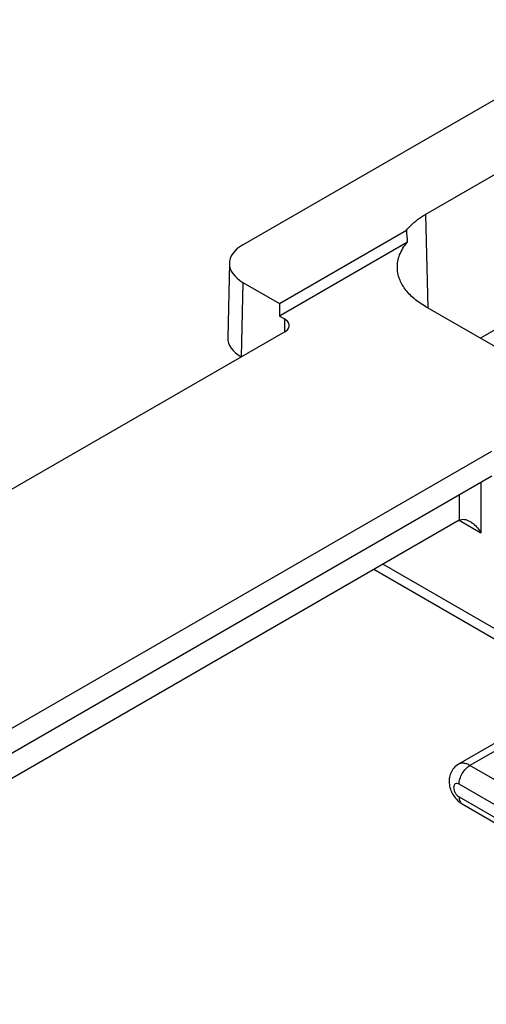
# Model space of a CAD drawing. Units: millimetres. Extents: x -1241 to 185, y -29 to 901.
# Drawn here: x -513 to -499, y 207 to 236 of the extents above; entities that cross this region are included whole.
import ezdxf

# ---------------------------------------------------------------- set-up
doc = ezdxf.new("R2010")
doc.units = ezdxf.units.MM
doc.header["$LTSCALE"] = 23.1
doc.layers.add('COMPONENTI_DI_ASSIEME', color=7, linetype='CONTINUOUS')

msp = doc.modelspace()

# ---------------------------------------------------------------- linework, layer by layer
at = {"layer": 'COMPONENTI_DI_ASSIEME', "linetype": 'Continuous'}
for p, q in [((-506.521, 229.039), (-495.02, 235.678)), ((-492.137, 235.126), (-501.132, 229.933)), ((-492.035, 230.597), (-499.516, 226.278)), ((-501.132, 229.933), (-501.07, 227.175)), ((-505.447, 227.306), (-501.698, 229.47)), ((-501.672, 229.114), (-505.447, 226.935)), ((-506.92, 228.493), (-506.97, 226.296)), ((-506.521, 227.926), (-506.571, 225.729)), ((-506.521, 227.926), (-505.447, 227.306)), ((-505.447, 227.306), (-505.447, 226.935)), ((-497.911, 225.351), (-501.123, 227.205)), ((-505.286, 226.842), (-505.447, 226.935)), ((-505.286, 226.471), (-505.286, 226.842)), ((-505.286, 226.471), (-539.66, 206.626)), ((-524.611, 208.266), (-499.183, 222.947)), ((-499.183, 222.205), (-523.662, 208.072)), ((-499.504, 222.02), (-499.504, 220.536)), ((-500.146, 221.649), (-500.146, 220.907)), ((-500.146, 220.907), (-523.019, 207.702)), ((-500.146, 220.907), (-499.504, 220.536)), ((-498.031, 216.782), (-502.661, 219.455)), ((-498.219, 217.198), (-502.395, 219.609)), ((-491.787, 218.545), (-500.166, 213.707)), ((-491.889, 218.255), (-499.825, 213.673)), ((-495.172, 210.987), (-499.825, 213.673)), ((-495.493, 210.43), (-500.146, 213.117)), ((-500.146, 212.746), (-498.458, 211.771)), ((-500.052, 212.538), (-498.363, 211.563))]:
    msp.add_line(p, q, dxfattribs=at)
msp.add_arc((-360.905, 239.403), 141.143, 184.03526, 184.18022, dxfattribs=at)
for centre, start_param, end_param in [((-505.557, 228.482), 8.639727, 10.210523), ((-505.607, 226.285), 3.128498, 3.927338)]:
    msp.add_ellipse(centre, major_axis=(1.363, 0), ratio=0.577342, start_param=start_param, end_param=end_param, dxfattribs=at)
for points, knots in [([(-501.698, 229.47), (-501.662, 229.514), (-501.496, 229.694), (-501.294, 229.839), (-501.132, 229.933)], [0, 0, 0, 0, 0.23253, 1, 1, 1, 1]), ([(-501.966, 228.351), (-501.971, 228.483), (-501.919, 228.765), (-501.766, 229.004), (-501.672, 229.114)], [0, 0, 0, 0, 0.477672, 1, 1, 1, 1]), ([(-501.123, 227.205), (-501.247, 227.277), (-501.471, 227.431), (-501.742, 227.711), (-501.917, 228.02), (-501.963, 228.243), (-501.966, 228.351)], [0, 0, 0, 0, 0.289159, 0.548575, 0.782242, 1, 1, 1, 1]), ([(-505.153, 226.657), (-505.153, 226.692), (-505.184, 226.771), (-505.249, 226.82), (-505.286, 226.842)], [0, 0, 0, 0, 0.449248, 1, 1, 1, 1]), ([(-505.286, 226.471), (-505.249, 226.493), (-505.184, 226.542), (-505.153, 226.621), (-505.153, 226.657)], [0, 0, 0, 0, 0.550752, 1, 1, 1, 1]), ([(-500.146, 220.907), (-500.1, 220.934), (-499.98, 220.949), (-499.876, 220.904), (-499.825, 220.875)], [0, 0, 0, 0, 0.477337, 1, 1, 1, 1]), ([(-499.825, 220.875), (-499.792, 220.856), (-499.664, 220.765), (-499.563, 220.639), (-499.504, 220.536)], [0, 0, 0, 0, 0.244633, 1, 1, 1, 1]), ([(-500.166, 213.707), (-500.216, 213.678), (-500.308, 213.603), (-500.401, 213.453), (-500.444, 213.282), (-500.439, 213.106), (-500.392, 212.934), (-500.284, 212.726), (-500.153, 212.596), (-500.052, 212.538)], [0, 0, 0, 0, 0.12453, 0.248803, 0.372722, 0.497061, 0.622973, 0.750226, 1, 1, 1, 1]), ([(-499.825, 213.673), (-499.855, 213.691), (-499.915, 213.719), (-500.006, 213.741), (-500.092, 213.739), (-500.143, 213.72), (-500.166, 213.707)], [0, 0, 0, 0, 0.289699, 0.549083, 0.782214, 1, 1, 1, 1]), ([(-500.146, 213.117), (-500.146, 213.17), (-500.127, 213.281), (-500.058, 213.437), (-499.957, 213.574), (-499.871, 213.647), (-499.825, 213.673)], [0, 0, 0, 0, 0.237239, 0.500002, 0.762764, 1, 1, 1, 1]), ([(-500.146, 213.117), (-500.165, 213.128), (-500.203, 213.143), (-500.263, 213.134), (-500.302, 213.086), (-500.311, 213.019), (-500.297, 212.942), (-500.263, 212.864), (-500.212, 212.795), (-500.169, 212.759), (-500.146, 212.746)], [0, 0, 0, 0, 0.114318, 0.207549, 0.300797, 0.415111, 0.553857, 0.707564, 0.861247, 1, 1, 1, 1]), ([(-500.146, 212.746), (-500.146, 212.723), (-500.143, 212.679), (-500.125, 212.619), (-500.095, 212.57), (-500.067, 212.547), (-500.052, 212.538)], [0, 0, 0, 0, 0.289701, 0.549086, 0.782215, 1, 1, 1, 1])]:
    msp.add_open_spline(points, degree=3, knots=knots, dxfattribs=at)

doc.saveas('drawing.dxf')
